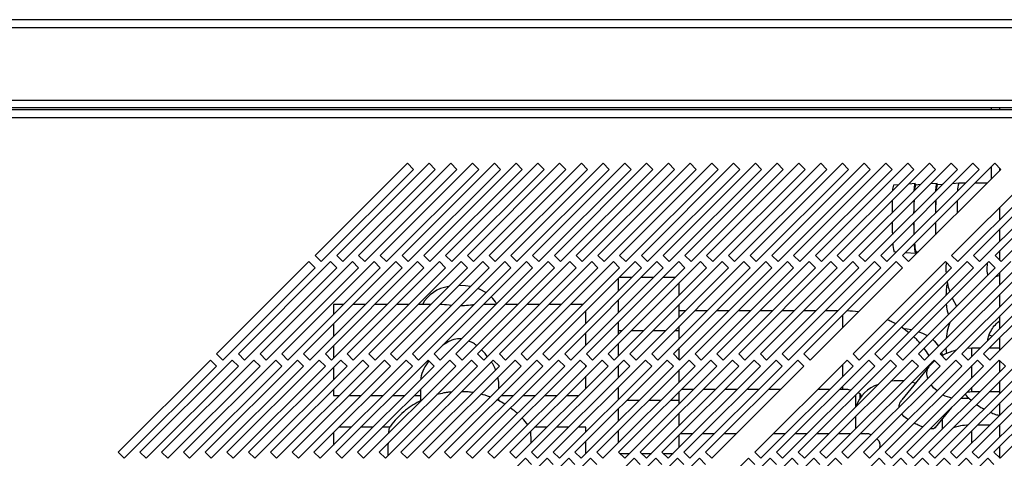
# Model space of a CAD drawing. Units: millimetres. Extents: x 119 to 4831, y 250 to 2703.
# Drawn here: x 2776 to 3002, y 397 to 498 of the extents above; entities that cross this region are included whole.
import ezdxf

# ---------------------------------------------------------------- set-up
doc = ezdxf.new("R2010")
doc.units = ezdxf.units.MM

msp = doc.modelspace()

# ---------------------------------------------------------------- linework, layer by layer
at = {"color": 7, "linetype": 'Continuous', "lineweight": 25}
for p, q in [((2724.42, 498.23), (4300.92, 498.23)), ((2724.42, 496.43), (4300.92, 496.43)), ((2720.92, 479.72), (4304.42, 479.72)), ((4304.42, 477.92), (2720.92, 477.92)), ((2999.32, 477.92), (2999.32, 477.48)), ((3001.32, 477.48), (3001.32, 477.92)), ((4340.8, 477.48), (2685.85, 477.48)), ((2686.57, 475.68), (4340.07, 475.68)), ((2865.11, 465.18), (2843.9, 443.97)), ((2870.11, 465.18), (2848.9, 443.97)), ((2875.11, 465.18), (2853.9, 443.97)), ((2880.11, 465.18), (2858.9, 443.97)), ((2885.11, 465.18), (2863.9, 443.97)), ((2866.52, 463.76), (2865.11, 465.18)), ((2890.11, 465.18), (2868.9, 443.97)), ((2871.52, 463.76), (2870.11, 465.18)), ((2895.11, 465.18), (2873.9, 443.97)), ((2876.52, 463.76), (2875.11, 465.18)), ((2900.11, 465.18), (2878.9, 443.97)), ((2881.52, 463.76), (2880.11, 465.18)), ((2905.11, 465.18), (2883.9, 443.97)), ((2886.52, 463.76), (2885.11, 465.18)), ((2910.11, 465.18), (2888.9, 443.97)), ((2891.52, 463.76), (2890.11, 465.18)), ((2915.11, 465.18), (2893.9, 443.97)), ((2896.52, 463.76), (2895.11, 465.18)), ((2920.11, 465.18), (2898.9, 443.97)), ((2901.52, 463.76), (2900.11, 465.18)), ((2925.11, 465.18), (2903.9, 443.97)), ((2906.52, 463.76), (2905.11, 465.18)), ((2930.11, 465.18), (2908.9, 443.97)), ((2911.52, 463.76), (2910.11, 465.18)), ((2935.11, 465.18), (2913.9, 443.97)), ((2916.52, 463.76), (2915.11, 465.18)), ((2940.11, 465.18), (2918.9, 443.97)), ((2921.52, 463.76), (2920.11, 465.18)), ((2945.11, 465.18), (2923.9, 443.97)), ((2926.52, 463.76), (2925.11, 465.18)), ((2950.11, 465.18), (2928.9, 443.97)), ((2931.52, 463.76), (2930.11, 465.18)), ((2955.11, 465.18), (2933.9, 443.97)), ((2936.52, 463.76), (2935.11, 465.18)), ((2960.11, 465.18), (2938.9, 443.97)), ((2941.52, 463.76), (2940.11, 465.18)), ((2965.11, 465.18), (2943.9, 443.97)), ((2946.52, 463.76), (2945.11, 465.18)), ((2970.11, 465.18), (2948.9, 443.97)), ((2951.52, 463.76), (2950.11, 465.18)), ((2975.11, 465.18), (2953.9, 443.97)), ((2956.52, 463.76), (2955.11, 465.18)), ((2980.11, 465.18), (2958.9, 443.97)), ((2961.52, 463.76), (2960.11, 465.18)), ((2985.11, 465.18), (2963.9, 443.97)), ((2966.52, 463.76), (2965.11, 465.18)), ((2990.11, 465.18), (2968.9, 443.97)), ((2971.52, 463.76), (2970.11, 465.18)), ((2995.11, 465.18), (2973.9, 443.97)), ((2976.52, 463.76), (2975.11, 465.18)), ((3000.11, 465.18), (2978.9, 443.97)), ((2981.52, 463.76), (2980.11, 465.18)), ((2986.52, 463.76), (2985.11, 465.18)), ((2991.52, 463.76), (2990.11, 465.18)), ((3011.41, 465.18), (2990.2, 443.97)), ((2996.52, 463.76), (2995.11, 465.18)), ((3016.41, 465.18), (2995.2, 443.97)), ((2999.32, 464.39), (2999.32, 461.56)), ((3001.52, 463.76), (3000.11, 465.18)), ((3021.41, 465.18), (3000.2, 443.97)), ((3001.32, 463.56), (3001.32, 463.96)), ((2845.31, 442.55), (2866.52, 463.76)), ((2850.31, 442.55), (2871.52, 463.76)), ((2855.31, 442.55), (2876.52, 463.76)), ((2860.31, 442.55), (2881.52, 463.76)), ((2865.31, 442.55), (2886.52, 463.76)), ((2870.31, 442.55), (2891.52, 463.76)), ((2875.31, 442.55), (2896.52, 463.76)), ((2880.31, 442.55), (2901.52, 463.76)), ((2885.31, 442.55), (2906.52, 463.76)), ((2890.31, 442.55), (2911.52, 463.76)), ((2895.31, 442.55), (2916.52, 463.76)), ((2900.31, 442.55), (2921.52, 463.76)), ((2905.31, 442.55), (2926.52, 463.76)), ((2910.31, 442.55), (2931.52, 463.76)), ((2915.31, 442.55), (2936.52, 463.76)), ((2920.31, 442.55), (2941.52, 463.76)), ((2925.31, 442.55), (2946.52, 463.76)), ((2930.31, 442.55), (2951.52, 463.76)), ((2935.31, 442.55), (2956.52, 463.76)), ((2940.31, 442.55), (2961.52, 463.76)), ((2945.31, 442.55), (2966.52, 463.76)), ((2950.31, 442.55), (2971.52, 463.76)), ((2955.31, 442.55), (2976.52, 463.76)), ((2960.31, 442.55), (2981.52, 463.76)), ((2965.31, 442.55), (2986.52, 463.76)), ((2970.31, 442.55), (2991.52, 463.76)), ((2975.31, 442.55), (2996.52, 463.76)), ((2980.31, 442.55), (3001.52, 463.76)), ((2991.61, 442.55), (3012.82, 463.76)), ((2996.61, 442.55), (3017.82, 463.76)), ((3001.61, 442.55), (3022.82, 463.76)), ((2977.99, 460.23), (2976.86, 460.15)), ((2981.85, 460.53), (2980.35, 460.41)), ((2983.03, 460.27), (2981.88, 460.18)), ((2986.85, 460.56), (2985.38, 460.45)), ((2988.06, 460.3), (2986.87, 460.21)), ((2991.84, 460.59), (2990.42, 460.48)), ((2993.36, 460.6), (2991.84, 460.59)), ((2998.39, 460.63), (2995.55, 460.62)), ((3001.32, 452.26), (3001.32, 455.09)), ((3001.32, 447.26), (3001.32, 450.09)), ((2843.9, 443.97), (2845.31, 442.55)), ((2848.9, 443.97), (2850.31, 442.55)), ((2853.9, 443.97), (2855.31, 442.55)), ((2858.9, 443.97), (2860.31, 442.55)), ((2863.9, 443.97), (2865.31, 442.55)), ((2868.9, 443.97), (2870.31, 442.55)), ((2873.9, 443.97), (2875.31, 442.55)), ((2878.9, 443.97), (2880.31, 442.55)), ((2883.9, 443.97), (2885.31, 442.55)), ((2888.9, 443.97), (2890.31, 442.55)), ((2893.9, 443.97), (2895.31, 442.55)), ((2898.9, 443.97), (2900.31, 442.55)), ((2903.9, 443.97), (2905.31, 442.55)), ((2908.9, 443.97), (2910.31, 442.55)), ((2913.9, 443.97), (2915.31, 442.55)), ((2918.9, 443.97), (2920.31, 442.55)), ((2923.9, 443.97), (2925.31, 442.55)), ((2928.9, 443.97), (2930.31, 442.55)), ((2933.9, 443.97), (2935.31, 442.55)), ((2938.9, 443.97), (2940.31, 442.55)), ((2943.9, 443.97), (2945.31, 442.55)), ((2948.9, 443.97), (2950.31, 442.55)), ((2953.9, 443.97), (2955.31, 442.55)), ((2958.9, 443.97), (2960.31, 442.55)), ((2963.9, 443.97), (2965.31, 442.55)), ((2968.9, 443.97), (2970.31, 442.55)), ((2973.9, 443.97), (2975.31, 442.55)), ((2976.96, 444.85), (2977.57, 444.81)), ((2978.9, 443.97), (2980.31, 442.55)), ((2979.61, 444.68), (2981.96, 444.53)), ((2981.98, 444.88), (2982.6, 444.84)), ((2990.2, 443.97), (2991.61, 442.55)), ((2995.2, 443.97), (2996.61, 442.55)), ((3000.2, 443.97), (3001.61, 442.55)), ((3001.32, 442.84), (3001.32, 445.09)), ((2842.48, 442.55), (2821.27, 421.34)), ((2847.48, 442.55), (2826.27, 421.34)), ((2852.48, 442.55), (2831.27, 421.34)), ((2857.48, 442.55), (2836.27, 421.34)), ((2862.48, 442.55), (2841.27, 421.34)), ((2843.9, 441.14), (2842.48, 442.55)), ((2867.48, 442.55), (2846.27, 421.34)), ((2848.9, 441.14), (2847.48, 442.55)), ((2872.48, 442.55), (2851.27, 421.34)), ((2853.9, 441.14), (2852.48, 442.55)), ((2877.48, 442.55), (2856.27, 421.34)), ((2858.9, 441.14), (2857.48, 442.55)), ((2882.48, 442.55), (2861.27, 421.34)), ((2863.9, 441.14), (2862.48, 442.55)), ((2887.48, 442.55), (2866.27, 421.34)), ((2868.9, 441.14), (2867.48, 442.55)), ((2892.48, 442.55), (2871.27, 421.34)), ((2873.9, 441.14), (2872.48, 442.55)), ((2897.48, 442.55), (2876.27, 421.34)), ((2878.9, 441.14), (2877.48, 442.55)), ((2902.48, 442.55), (2881.27, 421.34)), ((2883.9, 441.14), (2882.48, 442.55)), ((2907.48, 442.55), (2886.27, 421.34)), ((2888.9, 441.14), (2887.48, 442.55)), ((2912.48, 442.55), (2891.27, 421.34)), ((2893.9, 441.14), (2892.48, 442.55)), ((2917.48, 442.55), (2896.27, 421.34)), ((2898.9, 441.14), (2897.48, 442.55)), ((2922.48, 442.55), (2901.27, 421.34)), ((2903.9, 441.14), (2902.48, 442.55)), ((2927.48, 442.55), (2906.27, 421.34)), ((2908.9, 441.14), (2907.48, 442.55)), ((2932.48, 442.55), (2911.27, 421.34)), ((2913.9, 441.14), (2912.48, 442.55)), ((2937.48, 442.55), (2916.27, 421.34)), ((2918.9, 441.14), (2917.48, 442.55)), ((2942.48, 442.55), (2921.27, 421.34)), ((2923.9, 441.14), (2922.48, 442.55)), ((2947.48, 442.55), (2926.27, 421.34)), ((2928.9, 441.14), (2927.48, 442.55)), ((2952.48, 442.55), (2931.27, 421.34)), ((2933.9, 441.14), (2932.48, 442.55)), ((2957.48, 442.55), (2936.27, 421.34)), ((2938.9, 441.14), (2937.48, 442.55)), ((2962.48, 442.55), (2941.27, 421.34)), ((2943.9, 441.14), (2942.48, 442.55)), ((2967.48, 442.55), (2946.27, 421.34)), ((2948.9, 441.14), (2947.48, 442.55)), ((2972.48, 442.55), (2951.27, 421.34)), ((2953.9, 441.14), (2952.48, 442.55)), ((2977.48, 442.55), (2956.27, 421.34)), ((2958.9, 441.14), (2957.48, 442.55)), ((2963.9, 441.14), (2962.48, 442.55)), ((2968.9, 441.14), (2967.48, 442.55)), ((2988.78, 442.55), (2967.57, 421.34)), ((2973.9, 441.14), (2972.48, 442.55)), ((2993.78, 442.55), (2972.57, 421.34)), ((2978.9, 441.14), (2977.48, 442.55)), ((2998.78, 442.55), (2977.57, 421.34)), ((3003.78, 442.55), (2982.57, 421.34)), ((3008.78, 442.55), (2987.57, 421.34)), ((2990.2, 441.14), (2988.78, 442.55)), ((3013.78, 442.55), (2992.57, 421.34)), ((2995.2, 441.14), (2993.78, 442.55)), ((3018.78, 442.55), (2997.57, 421.34)), ((3000.2, 441.14), (2998.78, 442.55)), ((2822.68, 419.92), (2843.9, 441.14)), ((2827.68, 419.92), (2848.9, 441.14)), ((2832.68, 419.92), (2853.9, 441.14)), ((2837.68, 419.92), (2858.9, 441.14)), ((2842.68, 419.92), (2863.9, 441.14)), ((2847.68, 419.92), (2868.9, 441.14)), ((2852.68, 419.92), (2873.9, 441.14)), ((2857.68, 419.92), (2878.9, 441.14)), ((2862.68, 419.92), (2883.9, 441.14)), ((2867.68, 419.92), (2888.9, 441.14)), ((2872.68, 419.92), (2893.9, 441.14)), ((2877.68, 419.92), (2898.9, 441.14)), ((2882.68, 419.92), (2903.9, 441.14)), ((2887.68, 419.92), (2908.9, 441.14)), ((2892.68, 419.92), (2913.9, 441.14)), ((2897.68, 419.92), (2918.9, 441.14)), ((2902.68, 419.92), (2923.9, 441.14)), ((2907.68, 419.92), (2928.9, 441.14)), ((2912.68, 419.92), (2933.9, 441.14)), ((2917.68, 419.92), (2938.9, 441.14)), ((2922.68, 419.92), (2943.9, 441.14)), ((2927.68, 419.92), (2948.9, 441.14)), ((2932.68, 419.92), (2953.9, 441.14)), ((2937.68, 419.92), (2958.9, 441.14)), ((2942.68, 419.92), (2963.9, 441.14)), ((2947.68, 419.92), (2968.9, 441.14)), ((2952.68, 419.92), (2973.9, 441.14)), ((2957.68, 419.92), (2978.9, 441.14)), ((2968.98, 419.92), (2990.2, 441.14)), ((2973.98, 419.92), (2995.2, 441.14)), ((2978.98, 419.92), (3000.2, 441.14)), ((2983.98, 419.92), (3005.2, 441.14)), ((2988.98, 419.92), (3010.2, 441.14)), ((2993.98, 419.92), (3015.2, 441.14)), ((2998.98, 419.92), (3020.2, 441.14)), ((3001.32, 439.36), (3000.3, 439.06)), ((3001.32, 437.26), (3001.32, 440.09)), ((2913.62, 435.86), (2913.62, 438.69)), ((2913.89, 438.96), (2916.72, 438.96)), ((2918.89, 438.96), (2921.72, 438.96)), ((2923.89, 438.96), (2926.72, 438.96)), ((2927.62, 434.86), (2927.62, 437.69)), ((3001.32, 432.26), (3001.32, 435.09)), ((2850.47, 432.71), (2848.12, 432.71)), ((2848.12, 432.71), (2848.12, 430.36)), ((2855.47, 432.71), (2852.64, 432.71)), ((2860.47, 432.71), (2857.64, 432.71)), ((2865.47, 432.71), (2862.64, 432.71)), ((2870.47, 432.71), (2867.64, 432.71)), ((2885.47, 432.71), (2882.64, 432.71)), ((2890.47, 432.71), (2887.64, 432.71)), ((2895.47, 432.71), (2892.64, 432.71)), ((2900.47, 432.71), (2897.64, 432.71)), ((2905.47, 432.71), (2902.64, 432.71)), ((2913.62, 430.86), (2913.62, 433.69)), ((2927.62, 429.86), (2927.62, 432.69)), ((2990.35, 434.12), (2991.33, 432.27)), ((2906.12, 428.36), (2906.12, 431.19)), ((2928.99, 431.23), (2927.62, 431.23)), ((2933.99, 431.23), (2931.16, 431.23)), ((2938.99, 431.23), (2936.16, 431.23)), ((2943.99, 431.23), (2941.16, 431.23)), ((2948.99, 431.23), (2946.16, 431.23)), ((2953.99, 431.23), (2951.16, 431.23)), ((2958.99, 431.23), (2956.16, 431.23)), ((2963.99, 431.23), (2961.16, 431.23)), ((3001.32, 427.26), (3001.32, 430.09)), ((2848.12, 428.19), (2848.12, 425.36)), ((2913.62, 426.71), (2913.62, 428.69)), ((2906.12, 423.36), (2906.12, 426.19)), ((2913.62, 425.86), (2913.62, 426.71)), ((2913.62, 426.71), (2914.48, 426.71)), ((2916.65, 426.71), (2919.48, 426.71)), ((2921.65, 426.71), (2924.48, 426.71)), ((2926.65, 426.71), (2927.62, 426.71)), ((2927.62, 426.71), (2927.62, 427.69)), ((2927.62, 424.86), (2927.62, 426.71)), ((2980.33, 426.27), (2978.67, 427.44)), ((2998.85, 425.7), (2999.49, 425.43)), ((2848.12, 423.19), (2848.12, 420.36)), ((2913.62, 420.86), (2913.62, 423.69)), ((3001.09, 424.86), (3001.32, 424.8)), ((3001.32, 422.26), (3001.32, 425.09)), ((2821.27, 421.34), (2822.68, 419.92)), ((2826.27, 421.34), (2827.68, 419.92)), ((2831.27, 421.34), (2832.68, 419.92)), ((2836.27, 421.34), (2837.68, 419.92)), ((2841.27, 421.34), (2842.68, 419.92)), ((2846.27, 421.34), (2847.68, 419.92)), ((2851.27, 421.34), (2852.68, 419.92)), ((2856.27, 421.34), (2857.68, 419.92)), ((2861.27, 421.34), (2862.68, 419.92)), ((2866.27, 421.34), (2867.68, 419.92)), ((2871.27, 421.34), (2872.68, 419.92)), ((2876.27, 421.34), (2877.68, 419.92)), ((2881.27, 421.34), (2882.68, 419.92)), ((2886.27, 421.34), (2887.68, 419.92)), ((2891.27, 421.34), (2892.68, 419.92)), ((2896.27, 421.34), (2897.68, 419.92)), ((2901.27, 421.34), (2902.68, 419.92)), ((2906.27, 421.34), (2907.68, 419.92)), ((2911.27, 421.34), (2912.68, 419.92)), ((2916.27, 421.34), (2917.68, 419.92)), ((2921.27, 421.34), (2922.68, 419.92)), ((2926.27, 421.34), (2927.68, 419.92)), ((2927.62, 419.98), (2927.62, 422.69)), ((2931.27, 421.34), (2932.68, 419.92)), ((2936.27, 421.34), (2937.68, 419.92)), ((2941.27, 421.34), (2942.68, 419.92)), ((2946.27, 421.34), (2947.68, 419.92)), ((2951.27, 421.34), (2952.68, 419.92)), ((2956.27, 421.34), (2957.68, 419.92)), ((2967.57, 421.34), (2968.98, 419.92)), ((2972.57, 421.34), (2973.98, 419.92)), ((2977.57, 421.34), (2978.98, 419.92)), ((2982.57, 421.34), (2983.98, 419.92)), ((2987.57, 421.34), (2988.98, 419.92)), ((2987.89, 421.66), (2988.08, 420.83)), ((2988.91, 422.68), (2989.01, 421.36)), ((2992.57, 421.34), (2993.98, 419.92)), ((2994.87, 422.64), (2993.83, 422.6)), ((2996.7, 422.64), (2994.87, 422.64)), ((2997.57, 421.34), (2998.98, 419.92)), ((3001.32, 422.64), (2998.87, 422.64)), ((2819.86, 419.92), (2798.64, 398.71)), ((2824.86, 419.92), (2803.64, 398.71)), ((2829.86, 419.92), (2808.64, 398.71)), ((2834.86, 419.92), (2813.64, 398.71)), ((2839.86, 419.92), (2818.64, 398.71)), ((2821.27, 418.51), (2819.86, 419.92)), ((2844.86, 419.92), (2823.64, 398.71)), ((2826.27, 418.51), (2824.86, 419.92)), ((2849.86, 419.92), (2828.64, 398.71)), ((2831.27, 418.51), (2829.86, 419.92)), ((2854.86, 419.92), (2833.64, 398.71)), ((2836.27, 418.51), (2834.86, 419.92)), ((2859.86, 419.92), (2838.64, 398.71)), ((2841.27, 418.51), (2839.86, 419.92)), ((2864.86, 419.92), (2843.64, 398.71)), ((2846.27, 418.51), (2844.86, 419.92)), ((2869.86, 419.92), (2848.64, 398.71)), ((2851.27, 418.51), (2849.86, 419.92)), ((2874.86, 419.92), (2853.64, 398.71)), ((2856.27, 418.51), (2854.86, 419.92)), ((2879.86, 419.92), (2858.64, 398.71)), ((2861.27, 418.51), (2859.86, 419.92)), ((2884.86, 419.92), (2863.64, 398.71)), ((2866.27, 418.51), (2864.86, 419.92)), ((2889.86, 419.92), (2868.64, 398.71)), ((2871.27, 418.51), (2869.86, 419.92)), ((2894.86, 419.92), (2873.64, 398.71)), ((2876.27, 418.51), (2874.86, 419.92)), ((2899.86, 419.92), (2878.64, 398.71)), ((2881.27, 418.51), (2879.86, 419.92)), ((2904.86, 419.92), (2883.64, 398.71)), ((2886.27, 418.51), (2884.86, 419.92)), ((2909.86, 419.92), (2888.64, 398.71)), ((2891.27, 418.51), (2889.86, 419.92)), ((2914.86, 419.92), (2893.64, 398.71)), ((2896.27, 418.51), (2894.86, 419.92)), ((2919.86, 419.92), (2898.64, 398.71)), ((2901.27, 418.51), (2899.86, 419.92)), ((2924.86, 419.92), (2903.64, 398.71)), ((2906.27, 418.51), (2904.86, 419.92)), ((2929.86, 419.92), (2908.64, 398.71)), ((2911.27, 418.51), (2909.86, 419.92)), ((2913.62, 415.86), (2913.62, 418.69)), ((2934.86, 419.92), (2913.64, 398.71)), ((2916.27, 418.51), (2914.86, 419.92)), ((2939.86, 419.92), (2918.64, 398.71)), ((2921.27, 418.51), (2919.86, 419.92)), ((2944.86, 419.92), (2923.64, 398.71)), ((2926.27, 418.51), (2924.86, 419.92)), ((2949.86, 419.92), (2928.64, 398.71)), ((2931.27, 418.51), (2929.86, 419.92)), ((2954.86, 419.92), (2933.64, 398.71)), ((2936.27, 418.51), (2934.86, 419.92)), ((2941.27, 418.51), (2939.86, 419.92)), ((2946.27, 418.51), (2944.86, 419.92)), ((2966.16, 419.92), (2944.94, 398.71)), ((2951.27, 418.51), (2949.86, 419.92)), ((2971.16, 419.92), (2949.94, 398.71)), ((2956.27, 418.51), (2954.86, 419.92)), ((2976.16, 419.92), (2954.94, 398.71)), ((2981.16, 419.92), (2959.94, 398.71)), ((2986.16, 419.92), (2964.94, 398.71)), ((2967.57, 418.51), (2966.16, 419.92)), ((2991.16, 419.92), (2969.94, 398.71)), ((2972.57, 418.51), (2971.16, 419.92)), ((2996.16, 419.92), (2974.94, 398.71)), ((2977.57, 418.51), (2976.16, 419.92)), ((3001.16, 419.92), (2979.94, 398.71)), ((2982.57, 418.51), (2981.16, 419.92)), ((3006.16, 419.92), (2984.94, 398.71)), ((2985.83, 419.24), (2985.71, 419.48)), ((2987.57, 418.51), (2986.16, 419.92)), ((3011.16, 419.92), (2989.94, 398.71)), ((2992.57, 418.51), (2991.16, 419.92)), ((3016.16, 419.92), (2994.94, 398.71)), ((2997.57, 418.51), (2996.16, 419.92)), ((3021.16, 419.92), (2999.94, 398.71)), ((3002.57, 418.51), (3001.16, 419.92)), ((3001.32, 417.26), (3001.32, 419.75)), ((2800.06, 397.3), (2821.27, 418.51)), ((2805.06, 397.3), (2826.27, 418.51)), ((2810.06, 397.3), (2831.27, 418.51)), ((2815.06, 397.3), (2836.27, 418.51)), ((2820.06, 397.3), (2841.27, 418.51)), ((2825.06, 397.3), (2846.27, 418.51)), ((2830.06, 397.3), (2851.27, 418.51)), ((2835.06, 397.3), (2856.27, 418.51)), ((2840.06, 397.3), (2861.27, 418.51)), ((2845.06, 397.3), (2866.27, 418.51)), ((2848.12, 418.19), (2848.12, 415.36)), ((2850.06, 397.3), (2871.27, 418.51)), ((2855.06, 397.3), (2876.27, 418.51)), ((2860.06, 397.3), (2881.27, 418.51)), ((2865.06, 397.3), (2886.27, 418.51)), ((2870.06, 397.3), (2891.27, 418.51)), ((2875.06, 397.3), (2896.27, 418.51)), ((2880.06, 397.3), (2901.27, 418.51)), ((2885.06, 397.3), (2906.27, 418.51)), ((2890.06, 397.3), (2911.27, 418.51)), ((2895.06, 397.3), (2916.27, 418.51)), ((2900.06, 397.3), (2921.27, 418.51)), ((2905.06, 397.3), (2926.27, 418.51)), ((2906.12, 418.36), (2906.12, 418.65)), ((2910.06, 397.3), (2931.27, 418.51)), ((2915.06, 397.3), (2936.27, 418.51)), ((2920.06, 397.3), (2941.27, 418.51)), ((2925.06, 397.3), (2946.27, 418.51)), ((2927.62, 414.86), (2927.62, 417.69)), ((2930.06, 397.3), (2951.27, 418.51)), ((2935.06, 397.3), (2956.27, 418.51)), ((2946.36, 397.3), (2967.57, 418.51)), ((2951.36, 397.3), (2972.57, 418.51)), ((2956.36, 397.3), (2977.57, 418.51)), ((2961.36, 397.3), (2982.57, 418.51)), ((2966.36, 397.3), (2987.57, 418.51)), ((2971.36, 397.3), (2992.57, 418.51)), ((2976.36, 397.3), (2997.57, 418.51)), ((2984.93, 418.32), (2978.73, 410.73)), ((2981.36, 397.3), (3002.57, 418.51)), ((2986.36, 397.3), (3007.57, 418.51)), ((2991.36, 397.3), (3012.57, 418.51)), ((2996.36, 397.3), (3017.57, 418.51)), ((3001.36, 397.3), (3022.57, 418.51)), ((2886.12, 414.82), (2885.92, 415.99)), ((2886.12, 413.36), (2886.12, 414.82)), ((2906.12, 413.36), (2906.12, 416.19)), ((2981.08, 414.85), (2981.92, 414.63)), ((3001.32, 412.26), (3001.32, 415.09)), ((2848.12, 413.19), (2848.12, 411.75)), ((2868.12, 413.19), (2868.12, 410.53)), ((2913.62, 410.86), (2913.62, 413.69)), ((2927.62, 410.68), (2927.62, 412.69)), ((2928.16, 413.23), (2930.99, 413.23)), ((2933.16, 413.23), (2935.99, 413.23)), ((2938.16, 413.23), (2940.99, 413.23)), ((2943.16, 413.23), (2945.99, 413.23)), ((2948.16, 413.23), (2950.99, 413.23)), ((2959.46, 413.23), (2962.29, 413.23)), ((2964.46, 413.23), (2965.12, 413.23)), ((2968.12, 411.89), (2968.12, 409.06)), ((2969.12, 412.19), (2969.12, 411.17)), ((2994.87, 412.64), (2996.7, 412.64)), ((2998.87, 412.64), (3001.32, 412.64)), ((2848.12, 411.75), (2849.51, 411.75)), ((2851.69, 411.75), (2854.51, 411.75)), ((2856.69, 411.75), (2859.51, 411.75)), ((2861.69, 411.75), (2864.51, 411.75)), ((2866.69, 411.75), (2868.12, 411.75)), ((2886.12, 410.53), (2886.12, 411.19)), ((2886.69, 411.75), (2889.51, 411.75)), ((2891.69, 411.75), (2894.51, 411.75)), ((2896.69, 411.75), (2899.51, 411.75)), ((2901.69, 411.75), (2904.51, 411.75)), ((2915.61, 410.68), (2918.44, 410.68)), ((2920.61, 410.68), (2923.44, 410.68)), ((2925.61, 410.68), (2927.62, 410.68)), ((2927.62, 409.86), (2927.62, 410.68)), ((2992.39, 411.15), (2994.15, 411.15)), ((3001.32, 407.26), (3001.32, 410.09)), ((2913.62, 405.86), (2913.62, 408.69)), ((2927.62, 404.86), (2927.62, 407.69)), ((2986.47, 404.4), (2990.22, 408.98)), ((2968.12, 406.89), (2968.12, 404.06)), ((2988.12, 404.06), (2988.12, 406.42)), ((3001.32, 402.26), (3001.32, 405.09)), ((2848.12, 403.19), (2848.12, 400.36)), ((2852.19, 404.43), (2849.36, 404.43)), ((2857.19, 404.43), (2854.36, 404.43)), ((2861.04, 404.43), (2859.36, 404.43)), ((2897.19, 404.43), (2894.36, 404.43)), ((2902.19, 404.43), (2899.36, 404.43)), ((2906.12, 404.43), (2904.36, 404.43)), ((2906.12, 403.36), (2906.12, 404.43)), ((2913.62, 400.86), (2913.62, 403.69)), ((2930.71, 402.95), (2927.88, 402.95)), ((2935.71, 402.95), (2932.88, 402.95)), ((2940.71, 402.95), (2937.88, 402.95)), ((2952.01, 402.95), (2949.18, 402.95)), ((2957.01, 402.95), (2954.18, 402.95)), ((2962.01, 402.95), (2959.18, 402.95)), ((2967.01, 402.95), (2964.18, 402.95)), ((2970.44, 402.95), (2969.18, 402.95)), ((2999.02, 404.96), (2996.19, 404.96)), ((3001.32, 404.96), (3001.19, 404.96)), ((2906.12, 398.36), (2906.12, 401.19)), ((2927.62, 399.86), (2927.62, 402.69)), ((2798.64, 398.71), (2800.06, 397.3)), ((2803.64, 398.71), (2805.06, 397.3)), ((2808.64, 398.71), (2810.06, 397.3)), ((2813.64, 398.71), (2815.06, 397.3)), ((2818.64, 398.71), (2820.06, 397.3)), ((2823.64, 398.71), (2825.06, 397.3)), ((2828.64, 398.71), (2830.06, 397.3)), ((2833.64, 398.71), (2835.06, 397.3)), ((2838.64, 398.71), (2840.06, 397.3)), ((2843.64, 398.71), (2845.06, 397.3)), ((2848.64, 398.71), (2850.06, 397.3)), ((2853.64, 398.71), (2855.06, 397.3)), ((2858.64, 398.71), (2860.06, 397.3)), ((2863.64, 398.71), (2865.06, 397.3)), ((2868.64, 398.71), (2870.06, 397.3)), ((2873.64, 398.71), (2875.06, 397.3)), ((2878.64, 398.71), (2880.06, 397.3)), ((2883.64, 398.71), (2885.06, 397.3)), ((2888.64, 398.71), (2890.06, 397.3)), ((2893.64, 398.71), (2895.06, 397.3)), ((2898.64, 398.71), (2900.06, 397.3)), ((2903.64, 398.71), (2905.06, 397.3)), ((2908.64, 398.71), (2910.06, 397.3)), ((2913.64, 398.71), (2915.06, 397.3)), ((2913.92, 398.43), (2916.19, 398.43)), ((2918.64, 398.71), (2920.06, 397.3)), ((2918.92, 398.43), (2921.19, 398.43)), ((2923.64, 398.71), (2925.06, 397.3)), ((2923.92, 398.43), (2926.19, 398.43)), ((2928.64, 398.71), (2930.06, 397.3)), ((2933.64, 398.71), (2935.06, 397.3)), ((2944.94, 398.71), (2946.36, 397.3)), ((2949.94, 398.71), (2951.36, 397.3)), ((2954.94, 398.71), (2956.36, 397.3)), ((2959.94, 398.71), (2961.36, 397.3)), ((2964.94, 398.71), (2966.36, 397.3)), ((2969.94, 398.71), (2971.36, 397.3)), ((2974.94, 398.71), (2976.36, 397.3)), ((2979.94, 398.71), (2981.36, 397.3)), ((2984.94, 398.71), (2986.36, 397.3)), ((2989.94, 398.71), (2991.36, 397.3)), ((2994.94, 398.71), (2996.36, 397.3)), ((2999.94, 398.71), (3001.36, 397.3)), ((3001.32, 397.33), (3001.32, 400.09)), ((2892.23, 397.3), (2871.01, 376.08)), ((2897.23, 397.3), (2876.01, 376.08)), ((2902.23, 397.3), (2881.01, 376.08)), ((2907.23, 397.3), (2886.01, 376.08)), ((2893.64, 395.88), (2892.23, 397.3)), ((2917.23, 397.3), (2896.01, 376.08)), ((2898.64, 395.88), (2897.23, 397.3)), ((2922.23, 397.3), (2901.01, 376.08)), ((2903.64, 395.88), (2902.23, 397.3)), ((2927.23, 397.3), (2906.01, 376.08)), ((2908.64, 395.88), (2907.23, 397.3)), ((2932.23, 397.3), (2911.01, 376.08)), ((2918.64, 395.88), (2917.23, 397.3)), ((2923.64, 395.88), (2922.23, 397.3)), ((2943.53, 397.3), (2922.31, 376.08)), ((2928.64, 395.88), (2927.23, 397.3)), ((2948.53, 397.3), (2927.31, 376.08)), ((2933.64, 395.88), (2932.23, 397.3)), ((2953.53, 397.3), (2932.31, 376.08)), ((2958.53, 397.3), (2937.31, 376.08)), ((2963.53, 397.3), (2942.31, 376.08)), ((2944.94, 395.88), (2943.53, 397.3)), ((2949.94, 395.88), (2948.53, 397.3)), ((2973.53, 397.3), (2952.31, 376.08)), ((2954.94, 395.88), (2953.53, 397.3)), ((2978.53, 397.3), (2957.31, 376.08)), ((2959.94, 395.88), (2958.53, 397.3)), ((2983.53, 397.3), (2962.31, 376.08)), ((2964.94, 395.88), (2963.53, 397.3)), ((2988.53, 397.3), (2967.31, 376.08)), ((2993.53, 397.3), (2972.31, 376.08)), ((2974.94, 395.88), (2973.53, 397.3)), ((2998.53, 397.3), (2977.31, 376.08)), ((2979.94, 395.88), (2978.53, 397.3)), ((2984.94, 395.88), (2983.53, 397.3)), ((2989.94, 395.88), (2988.53, 397.3)), ((2994.94, 395.88), (2993.53, 397.3)), ((2999.94, 395.88), (2998.53, 397.3))]:
    msp.add_line(p, q, dxfattribs=at)
at = {"color": 8, "linetype": 'Continuous', "lineweight": 25}
for p, q in [((2965.12, 430.19), (2965.12, 427.36)), ((2994.87, 420.81), (2994.87, 422.64)), ((2965.12, 418.89), (2965.12, 416.06)), ((2994.87, 415.81), (2994.87, 418.64)), ((2965.12, 413.89), (2965.12, 413.23)), ((2969.38, 411.53), (2969.25, 411.98)), ((2994.87, 412.64), (2994.87, 413.64)), ((2994.87, 400.81), (2994.87, 403.64))]:
    msp.add_line(p, q, dxfattribs=at)
at = {"color": 7, "linetype": 'Continuous', "lineweight": 25, "flags": 128}
for points in [[(2981.61, 458.85), (2981.67, 459.65), (2981.75, 460.27), (2981.84, 460.52), (2981.93, 460.41), (2981.98, 460.19)], [(2986.6, 458.84), (2986.66, 459.68), (2986.74, 460.3), (2986.83, 460.55), (2986.92, 460.44), (2986.97, 460.22)], [(2981.61, 448.84), (2981.57, 450.19), (2981.54, 451.61)], [(2986.6, 448.84), (2986.56, 450.22), (2986.54, 451.6)], [(2982.07, 444.87), (2982.02, 444.62), (2981.93, 444.55), (2981.84, 444.85), (2981.75, 445.51), (2981.67, 446.5), (2981.66, 446.72)], [(2879.6, 436.84), (2878.49, 437.01), (2877.01, 437.08)], [(2883.18, 435.42), (2881.88, 436.12), (2881.29, 436.36)], [(2979.21, 427.18), (2980.02, 427.09), (2980.98, 426.92)], [(2982.67, 426.44), (2983.53, 426.09), (2984.6, 425.54)], [(2985.86, 424.63), (2986.27, 424.25), (2987.19, 423.13)]]:
    msp.add_lwpolyline(points, dxfattribs=at)
at = {"color": 8, "linetype": 'Continuous', "lineweight": 25, "flags": 128}
msp.add_lwpolyline([(2986.86, 412.8), (2986.07, 413.54), (2985.48, 414.25)], dxfattribs=at)
at = {"color": 7, "linetype": 'Continuous', "lineweight": 25}
for centre, radius, start, end in [((2979.38, 459.08), 2.74, 157.1302, 183.9903), ((2985.72, 458.89), 4.05, 161.4766, 179.7728), ((2990.8, 458.9), 4.14, 161.5708, 180.0107), ((2995.11, 459.23), 3.54, 157.4189, 186.4997), ((3095.89, 453.56), 119.38, 178.5328, 179.9092), ((3108.84, 453.62), 127.36, 178.6636, 179.9517), ((3096.02, 453.66), 114.49, 178.5107, 179.9457), ((3114.32, 453.65), 127.84, 178.6841, 179.9669), ((3101.54, 453.69), 115.02, 178.5334, 179.9613), ((3119.79, 453.67), 128.32, 178.7044, 179.982), ((3102.19, 453.1), 125.67, 180.6862, 181.9471), ((3113.61, 453.17), 132.12, 180.6941, 181.894), ((3118.17, 453.19), 131.69, 180.7089, 181.9123), ((2983.73, 446.79), 7.04, 180.2955, 196.019), ((2987.67, 446.66), 5.96, 178.9601, 197.4164), ((2875.75, 428.68), 8.23, 98.1479, 150.6588), ((2880.18, 430.06), 6.1, 27.1971, 46.2531), ((2975.7, 406.86), 7.81, 107.3384, 162.6616), ((2978.12, 401.08), 14.08, 85.6909, 97.5631)]:
    msp.add_arc(centre, radius, start, end, dxfattribs=at)
at = {"color": 8, "linetype": 'Continuous', "lineweight": 25}
for centre, radius, start, end in [((2987.15, 416.81), 2.69, 145.5677, 205.2691), ((2991.12, 417.39), 6.21, 241.5611, 262.3686)]:
    msp.add_arc(centre, radius, start, end, dxfattribs=at)
at = {"color": 7, "linetype": 'Continuous', "lineweight": 25}
for points, knots in [([(2988.97, 442.36), (2988.92, 441.84), (2988.83, 441.02), (2988.91, 440.19), (2988.95, 439.88)], [0, 0, 0, 0, 0.627588, 1, 1, 1, 1]), ([(2998.56, 439.5), (2998.5, 439.74), (2998.33, 440.46), (2998.34, 441.43), (2998.51, 442.12), (2998.56, 442.33)], [0, 0, 0, 0, 0.259225, 0.775204, 1, 1, 1, 1]), ([(2989.24, 437.68), (2989.15, 437.32), (2988.94, 436.39), (2988.92, 435.44), (2988.91, 434.85)], [0, 0, 0, 0, 0.381035, 1, 1, 1, 1]), ([(2989.18, 437.95), (2989.27, 437.39), (2989.4, 436.63), (2989.68, 435.9), (2989.76, 435.7)], [0, 0, 0, 0, 0.719769, 1, 1, 1, 1]), ([(2875.24, 432.48), (2874.5, 432.56), (2873.54, 432.66), (2872.78, 432.68), (2872.61, 432.68)], [0, 0, 0, 0, 0.776221, 1, 1, 1, 1]), ([(2880.36, 432.6), (2880.25, 432.59), (2879.62, 432.54), (2878.59, 432.42), (2877.63, 432.4), (2877.33, 432.4)], [0, 0, 0, 0, 0.119155, 0.718068, 1, 1, 1, 1]), ([(2988.99, 432.76), (2989.01, 432.53), (2989.05, 431.72), (2989.27, 430.92), (2989.42, 430.36)], [0, 0, 0, 0, 0.286119, 1, 1, 1, 1]), ([(2968.75, 430.99), (2967.89, 431.09), (2967.02, 431.2), (2966.15, 431.21), (2966.14, 431.21)], [0, 0, 0, 0, 0.992189, 1, 1, 1, 1]), ([(2977.29, 428.23), (2976.96, 428.42), (2976.35, 428.78), (2975.68, 429.03), (2975.38, 429.15)], [0, 0, 0, 0, 0.548034, 1, 1, 1, 1]), ([(2989.8, 428.57), (2989.69, 428.26), (2989.31, 427.24), (2989.05, 426), (2989, 425.09), (2988.99, 424.93)], [0, 0, 0, 0, 0.263646, 0.872681, 1, 1, 1, 1]), ([(2998.52, 424.46), (2998.58, 424.8), (2998.73, 425.62), (2999.33, 426.84), (3000.19, 428.05), (3000.96, 428.68), (3001.32, 428.98)], [0, 0, 0, 0, 0.195114, 0.472813, 0.748291, 1, 1, 1, 1]), ([(2877.52, 424.76), (2877.39, 424.78), (2876.66, 424.88), (2875.06, 424.5), (2873.85, 423.69), (2873.15, 423.22)], [0, 0, 0, 0, 0.083454, 0.462786, 1, 1, 1, 1]), ([(2881.01, 423.25), (2880.7, 423.5), (2880.15, 423.94), (2879.49, 424.18), (2879.21, 424.28)], [0, 0, 0, 0, 0.568932, 1, 1, 1, 1]), ([(2982.89, 423.83), (2982.66, 424.1), (2982.24, 424.62), (2981.73, 425.05), (2981.49, 425.25)], [0, 0, 0, 0, 0.534598, 1, 1, 1, 1]), ([(2883.48, 420.72), (2883.26, 421.05), (2882.89, 421.61), (2882.39, 422.06), (2882.18, 422.25)], [0, 0, 0, 0, 0.59202, 1, 1, 1, 1]), ([(2984.99, 420.93), (2984.97, 420.97), (2984.67, 421.58), (2984.26, 422.13), (2983.87, 422.64)], [0, 0, 0, 0, 0.063695, 1, 1, 1, 1]), ([(2991.21, 422.15), (2990.75, 422.02), (2989.65, 421.72), (2988.58, 421.27), (2988.03, 420.9), (2988.02, 420.89)], [0, 0, 0, 0, 0.408861, 0.983943, 1, 1, 1, 1]), ([(2870.03, 419.75), (2869.62, 419.13), (2868.77, 417.82), (2868.25, 416.29), (2868.19, 415.55), (2868.18, 415.42)], [0, 0, 0, 0, 0.432238, 0.902827, 1, 1, 1, 1]), ([(2885.39, 417.63), (2885.24, 418.06), (2885.01, 418.7), (2884.55, 419.28), (2884.4, 419.47)], [0, 0, 0, 0, 0.681988, 1, 1, 1, 1]), ([(2986.35, 419.73), (2985.96, 419.39), (2985.45, 418.95), (2985.03, 418.44), (2984.93, 418.32)], [0, 0, 0, 0, 0.772996, 1, 1, 1, 1]), ([(2875.3, 412.54), (2875.05, 412.52), (2874.46, 412.5), (2873.32, 412.3), (2872.44, 412.09), (2871.89, 411.96)], [0, 0, 0, 0, 0.212177, 0.516744, 1, 1, 1, 1]), ([(2880.17, 412.41), (2879.81, 412.47), (2878.95, 412.6), (2878.07, 412.62), (2877.56, 412.63)], [0, 0, 0, 0, 0.414319, 1, 1, 1, 1]), ([(2884.15, 411.39), (2884.09, 411.41), (2883.42, 411.7), (2882.69, 411.91), (2882.01, 412.05), (2881.99, 412.06)], [0, 0, 0, 0, 0.074936, 0.974063, 1, 1, 1, 1]), ([(2965.12, 413.23), (2965.3, 413.23), (2965.87, 413.22), (2966.56, 413.15), (2966.98, 413.03), (2967.07, 413.01)], [0, 0, 0, 0, 0.266518, 0.835432, 1, 1, 1, 1]), ([(2968.68, 412.45), (2968.83, 412.37), (2969.18, 412.17), (2969.39, 411.97), (2969.39, 411.97), (2969.39, 411.97)], [0, 0, 0, 0, 0.298664, 0.697643, 1, 1, 1, 1]), ([(2993.29, 412.05), (2993.62, 411.67), (2994.06, 411.16), (2994.59, 410.75), (2994.72, 410.66)], [0, 0, 0, 0, 0.756785, 1, 1, 1, 1]), ([(2993.71, 412.48), (2993.8, 412.51), (2994.1, 412.6), (2994.53, 412.63), (2994.83, 412.64), (2994.87, 412.64)], [0, 0, 0, 0, 0.273267, 0.900333, 1, 1, 1, 1]), ([(2868.44, 410.68), (2868.38, 410.66), (2867.69, 410.36), (2866.42, 409.6), (2864.66, 408.37), (2863.03, 406.89), (2861.77, 405.52), (2861.15, 404.58), (2860.95, 404.28)], [0, 0, 0, 0, 0.0195466, 0.2270176, 0.4421471, 0.66322, 0.8889648, 1, 1, 1, 1]), ([(2887.5, 409.74), (2887.03, 410.04), (2886.44, 410.42), (2885.79, 410.68), (2885.67, 410.74)], [0, 0, 0, 0, 0.803413, 1, 1, 1, 1]), ([(2978.12, 409.15), (2978.16, 409.53), (2978.22, 410.1), (2978.64, 410.54), (2978.78, 410.69)], [0, 0, 0, 0, 0.667757, 1, 1, 1, 1]), ([(2995.92, 409.69), (2996, 409.63), (2996.53, 409.2), (2997.14, 408.88), (2997.67, 408.61)], [0, 0, 0, 0, 0.134206, 1, 1, 1, 1]), ([(2890.37, 407.61), (2890.21, 407.77), (2889.73, 408.24), (2889.18, 408.62), (2888.8, 408.87)], [0, 0, 0, 0, 0.330879, 1, 1, 1, 1]), ([(2980.26, 406.2), (2980.13, 406.29), (2979.53, 406.67), (2978.96, 407.11), (2978.76, 407.51), (2978.76, 407.53)], [0, 0, 0, 0, 0.212917, 0.978373, 1, 1, 1, 1]), ([(2999.13, 407.9), (2999.51, 407.73), (3000.17, 407.41), (3000.89, 407.23), (3001.21, 407.15)], [0, 0, 0, 0, 0.557062, 1, 1, 1, 1]), ([(2892.78, 405.02), (2892.4, 405.53), (2892, 406.07), (2891.51, 406.53), (2891.49, 406.56)], [0, 0, 0, 0, 0.948537, 1, 1, 1, 1]), ([(2983.57, 404.51), (2983.21, 404.64), (2982.58, 404.88), (2981.91, 405.23), (2981.62, 405.39)], [0, 0, 0, 0, 0.559781, 1, 1, 1, 1]), ([(2860.99, 404.25), (2860.96, 404.25), (2860.88, 404.25), (2860.81, 403.51), (2860.77, 403.01)], [0, 0, 0, 0, 0.329467, 1, 1, 1, 1]), ([(2893.57, 400.81), (2893.56, 401.29), (2893.54, 402.51), (2893.47, 403.12), (2893.43, 403.5)], [0, 0, 0, 0, 0.394443, 1, 1, 1, 1]), ([(2971.75, 402.69), (2971.74, 402.69), (2971.4, 402.88), (2970.91, 403.01), (2970.52, 402.91), (2970.44, 402.88)], [0, 0, 0, 0, 0.007055, 0.793309, 1, 1, 1, 1]), ([(2986.45, 404.43), (2986.33, 404.3), (2986.09, 404.02), (2985.58, 404.05), (2985.3, 404.07)], [0, 0, 0, 0, 0.4522479, 1, 1, 1, 1]), ([(2993.98, 404.92), (2993.89, 404.92), (2993.13, 404.9), (2991.94, 404.72), (2990.9, 404.39), (2990.49, 404.26)], [0, 0, 0, 0, 0.0797899, 0.6321276, 1, 1, 1, 1]), ([(2860.67, 400.74), (2860.67, 400.65), (2860.64, 399.93), (2860.65, 398.85), (2860.66, 397.9)], [0, 0, 0, 0, 0.119981, 1, 1, 1, 1]), ([(2973.6, 399.54), (2973.67, 399.76), (2973.85, 400.36), (2973.65, 401.21), (2973.23, 401.61), (2973.03, 401.8)], [0, 0, 0, 0, 0.236756, 0.6331788, 1, 1, 1, 1])]:
    msp.add_open_spline(points, degree=3, knots=knots, dxfattribs=at)

doc.saveas('drawing.dxf')
